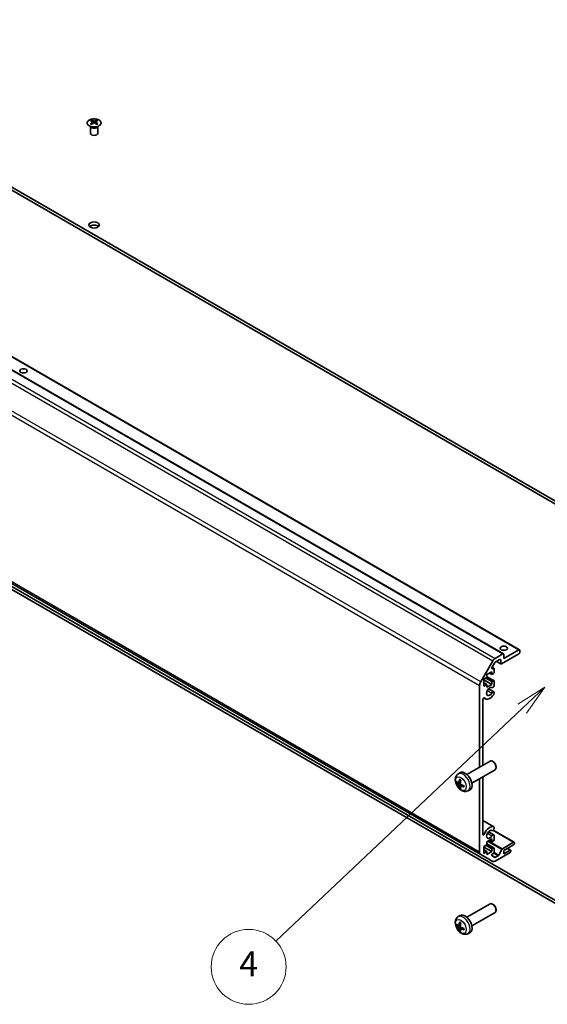
# Model space of a CAD drawing. Units: millimetres. Extents: x 72 to 9324, y 40 to 1445.
# Drawn here: x 1378 to 1590, y 341 to 735 of the extents above; entities that cross this region are included whole.
import ezdxf

# ---------------------------------------------------------------- set-up
doc = ezdxf.new("R2010")
doc.units = ezdxf.units.MM
doc.header["$LTSCALE"] = 5
doc.layers.add('Symbol (TK)', color=100, linetype='Continuous', lineweight=18, true_color=0x00ff3f)
doc.layers.add('Visible (ISO)', color=7, linetype='Continuous', lineweight=35)
doc.layers.add('Visible Narrow (ISO)', color=7, linetype='Continuous', lineweight=25)
doc.styles.add('Note Text (TK2)', font='txt')

# ---------------------------------------------------------------- blocks, each defined once
blk = doc.blocks.new('バルーン1')
at = {"layer": 'Symbol (TK)', "color": 100, "true_color": 0x00ff40}
for p, q in [((317.731, 93.662), (315.57, 92.31)), ((315.913, 91.946), (317.731, 93.662)), ((316.256, 91.583), (317.731, 93.662)), ((315.913, 91.946), (296.188, 73.327))]:
    blk.add_line(p, q, dxfattribs=at)
at = {"layer": 'Symbol (TK)'}
blk.add_circle((294.013, 71.274), 3, dxfattribs=at)
at = {"layer": 'Symbol (TK)', "color": 7, "insert": (294.013, 71.257), "char_height": 2, "attachment_point": 5, "style": 'Note Text (TK2)'}
blk.add_mtext('4', dxfattribs=at)

msp = doc.modelspace()

# ---------------------------------------------------------------- linework, layer by layer
at = {"layer": 'Visible (ISO)'}
for p, q in [((1602.6446, 537.143), (1207.0184, 765.5579)), ((1207.0184, 764.3332), (1602.6446, 535.9183)), ((1186.7623, 709.4486), (1578.4994, 483.279)), ((1180.3983, 707.8156), (1572.1355, 481.646)), ((1407.1649, 695.2164), (1407.1649, 694.8395)), ((1407.6842, 694.5569), (1407.7426, 694.0131)), ((1407.8731, 694.1037), (1407.7236, 694.19)), ((1408.6569, 694.19), (1408.5074, 694.1037)), ((1408.6962, 694.5569), (1408.6379, 694.0131)), ((1409.2156, 695.2164), (1409.2156, 694.8395)), ((1406.7446, 692.6582), (1406.6898, 692.7655)), ((1406.6902, 692.7647), (1406.6902, 690.032)), ((1409.6359, 692.6582), (1409.6907, 692.7655)), ((1409.6903, 692.7647), (1409.6903, 690.032)), ((1171.2287, 627.535), (1562.9659, 401.3654)), ((1606.8873, 374.8031), (1202.4929, 608.2803)), ((1202.4929, 607.0555), (1606.8873, 373.5783)), ((1568.7943, 479.8366), (1571.8855, 481.6213)), ((1578.2494, 481.6213), (1571.3198, 477.6204)), ((1572.239, 479.7841), (1578.2494, 483.2542)), ((1572.239, 481.4171), (1572.239, 479.7841)), ((1578.603, 483.0501), (1578.603, 482.2336)), ((1562.9659, 470.4178), (1567.7943, 478.7809)), ((1568.6322, 478.1537), (1567.5361, 476.2553)), ((1570.6127, 479.4167), (1568.8822, 478.4176)), ((1569.2641, 478.6381), (1571.0698, 477.5957)), ((1570.9662, 477.8245), (1570.9662, 479.2126)), ((1567.466, 474.4973), (1565.4861, 473.3542)), ((1565.4861, 473.3542), (1565.4861, 472.2111)), ((1566.4761, 473.9258), (1567.466, 473.3542)), ((1567.466, 473.3542), (1567.466, 474.4973)), ((1567.9964, 473.6604), (1567.466, 473.3542)), ((1567.5377, 476.258), (1568.2464, 475.8489)), ((1567.7861, 475.7028), (1567.9964, 475.8241)), ((1568.3499, 475.62), (1568.3499, 474.2728)), ((1562.5517, 436.3289), (1562.5517, 469.024)), ((1565.4861, 472.2111), (1564.2841, 471.5171)), ((1564.2841, 471.5171), (1564.2841, 468.741)), ((1564.2841, 471.2722), (1567.466, 469.435)), ((1564.2841, 470.1291), (1565.4861, 469.435)), ((1564.2841, 468.741), (1565.4861, 469.435)), ((1565.0619, 471.9662), (1567.466, 470.5781)), ((1565.4861, 472.5027), (1568.2464, 470.9091)), ((1565.4861, 468.2919), (1567.466, 469.435)), ((1565.4861, 469.435), (1565.4861, 468.2919)), ((1567.466, 470.5781), (1567.9964, 470.8843)), ((1567.466, 469.435), (1567.466, 470.5781)), ((1568.3499, 470.6802), (1568.3499, 468.9433)), ((1566.0801, 467.6176), (1568.2142, 466.3854)), ((1568.3499, 466.2118), (1568.35, 465.792)), ((1563.8244, 463.4054), (1563.8244, 437.0638)), ((1564.1791, 464.0182), (1564.8821, 463.6123)), ((1557.4147, 433.3631), (1566.6927, 438.7197)), ((1567.9961, 438.4455), (1567.6923, 438.6209)), ((1553.8631, 433.5063), (1554.5628, 434.0171)), ((1559.4147, 429.899), (1568.6927, 435.2556)), ((1569.1069, 436.5215), (1569.1069, 436.1708)), ((1554.1625, 429.9698), (1554.8299, 430.2652)), ((1562.5517, 402.281), (1562.5517, 431.7101)), ((1563.8244, 432.445), (1563.8244, 409.3693)), ((1554.8499, 428.7791), (1555.4395, 429.2095)), ((1557.763, 426.7516), (1558.5551, 427.1021)), ((1563.8244, 414.9165), (1568.2143, 412.382)), ((1566.0801, 410.4628), (1568.2142, 409.2307)), ((1567.9325, 411.1186), (1576.3781, 406.2426)), ((1568.35, 412.2084), (1568.3499, 411.7885)), ((1567.466, 407.5446), (1565.4861, 406.4015)), ((1565.4861, 406.4015), (1565.4861, 405.2584)), ((1566.4761, 406.9731), (1567.466, 406.4015)), ((1567.466, 406.4015), (1567.466, 407.5446)), ((1567.9964, 406.7077), (1567.466, 406.4015)), ((1568.3499, 409.057), (1568.3499, 407.3201)), ((1571.6907, 403.6558), (1576.1281, 406.2178)), ((1576.4817, 406.0137), (1576.4817, 405.8504)), ((1565.4861, 405.2584), (1564.2841, 404.5644)), ((1564.2841, 404.5644), (1564.2841, 401.7883)), ((1564.2841, 404.3194), (1567.466, 402.4823)), ((1564.2841, 403.1763), (1565.4861, 402.4823)), ((1564.2841, 401.7883), (1565.4861, 402.4823)), ((1565.0619, 405.0135), (1567.466, 403.6254)), ((1565.4861, 405.55), (1568.2464, 403.9564)), ((1565.4861, 401.3392), (1567.466, 402.4823)), ((1565.4861, 402.4823), (1565.4861, 401.3392)), ((1567.466, 403.6254), (1567.9964, 403.9316)), ((1567.466, 402.4823), (1567.466, 403.6254)), ((1568.3499, 403.7275), (1568.3499, 402.3803)), ((1574.7139, 402.0945), (1568.7943, 398.6768)), ((1570.2232, 401.1085), (1571.4264, 403.3663)), ((1576.1281, 405.238), (1572.239, 402.9926)), ((1572.239, 401.6454), (1574.7139, 403.0743)), ((1572.239, 402.9926), (1572.239, 401.6454)), ((1573.6936, 403.8324), (1574.9639, 403.099)), ((1575.0674, 402.8702), (1575.0674, 402.7069)), ((1567.7943, 398.5778), (1562.9659, 401.3654)), ((1567.5361, 400.8053), (1568.6322, 400.1725)), ((1567.9964, 401.7679), (1567.7861, 401.6465)), ((1568.8822, 400.1972), (1569.9589, 400.8189)), ((1557.4147, 376.2083), (1566.6927, 381.565)), ((1567.9961, 381.2908), (1567.6923, 381.4661)), ((1569.1069, 379.3668), (1569.1069, 379.016)), ((1553.8631, 376.3516), (1554.5628, 376.8623)), ((1559.4147, 372.7442), (1568.6927, 378.1009)), ((1554.1625, 372.815), (1554.8299, 373.1104)), ((1554.8499, 371.6244), (1555.4395, 372.0547)), ((1557.763, 369.5968), (1558.5551, 369.9474))]:
    msp.add_line(p, q, dxfattribs=at)
for centre, major_axis, ratio, start_param, end_param in [((1407.4245, 688.78), (3.2043, 6.7271), 0.62547267, 0.69994966, 0.77562357), ((1408.442, 688.5861), (-4.2226, 6.2245), 0.52483389, 5.52432463, 5.6901366), ((1408.442, 688.2953), (3.2346, 6.7906), 0.62547267, 0.80431066, 0.97012263), ((1407.4245, 687.8958), (-4.183, 6.1663), 0.52483389, 5.41996363, 5.49563754), ((1407.9385, 688.2953), (3.2346, -6.7906), 0.62547267, 2.47033009, 2.63614206), ((1407.9385, 688.5861), (-4.2226, -6.2245), 0.52483389, 4.03350142, 4.19931339), ((1408.442, 688.2953), (3.2346, 6.7906), 0.62547267, 0.5054506, 0.67126257), ((1408.442, 688.5861), (-4.2226, 6.2245), 0.52483389, 5.22546457, 5.39127654), ((1407.9385, 688.5861), (-4.2226, -6.2245), 0.52483389, 3.73464136, 3.90045333), ((1407.9385, 688.2953), (3.2346, -6.7906), 0.62547267, 2.17147002, 2.33728199), ((1408.956, 688.78), (3.2043, -6.7271), 0.62547267, 2.36596909, 2.44164299), ((1408.956, 687.8958), (-4.183, -6.1663), 0.52483389, 3.92914042, 4.00481433), ((1408.1902, 690.032), (-1.5, 0), 0.57735027, 0, 3.14159265), ((1408.1902, 652.0649), (-2.1, 0), 0.57735027, 3.67106299, 5.75371497), ((1379.906, 593.2772), (-1.5, 0), 0.57735027, 4.37255207, 5.05222589), ((1572.239, 482.2336), (-1.5, 0), 0.57735027, 4.37255207, 5.05222589), ((1571.8855, 481.213), (0.25, 0.433), 0.57735027, 5.49778714, 7.06858347), ((1578.2494, 482.846), (0.25, 0.433), 0.57735027, 5.49778714, 7.06858347), ((1578.2494, 482.0295), (-0.25, -0.433), 0.57735027, 0.78539816, 2.35619449), ((1568.7943, 478.2036), (1, 1.7321), 0.57735027, 0.78539816, 1.57079633), ((1568.8822, 478.0094), (-0.25, -0.433), 0.57735027, 3.92699082, 4.71238898), ((1570.6127, 479.0085), (0.25, 0.433), 0.57735027, 5.49778714, 7.06858347), ((1571.3198, 478.0287), (-0.25, -0.433), 0.57735027, 5.49778714, 7.06858347), ((1567.7861, 476.111), (-0.25, -0.433), 0.57735027, 4.71238898, 7.06858347), ((1567.9964, 475.4159), (0.25, 0.433), 0.57735027, 5.49778714, 7.06858347), ((1567.9964, 474.0687), (-0.25, -0.433), 0.57735027, 0.78539816, 2.35619449), ((1563.9659, 469.8405), (1, 1.7321), 0.57735027, 1.57079633, 2.35619449), ((1567.9964, 470.4761), (0.25, 0.433), 0.57735027, 5.49778714, 7.06858347), ((1566.5822, 466.5569), (-1.7001, -2.9446), 0.57735027, 6.00952692, 7.8030143), ((1566.5822, 466.5569), (0.9, 1.5588), 0.57735027, 0.05096733, 4.66142165), ((1567.8142, 468.8439), (-0.4, -0.6928), 0.57735027, 0.05096733, 2.0290517), ((1567.8142, 465.6926), (0.4, 0.6928), 0.57735027, 5.82492993, 7.8030143), ((1567.8142, 465.6926), (-0.4001, -0.6929), 0.57735027, 1.51982899, 2.0290517), ((1564.1778, 463.6094), (0.2499, 0.4328), 0.57735027, 6.00952692, 8.6393798), ((1567.6927, 436.9877), (-1, 1.7321), 0.57735027, 3.14159265, 6.28318531), ((1567.9964, 437.163), (-0.7853, 1.3602), 0.57735027, 3.92675802, 5.49801994), ((1556.6827, 430.631), (-2, 3.4641), 0.57735027, 3.0796893, 6.34508866), ((1559.0832, 431.8972), (-6.4957, 0.1911), 0.49462411, 0.45484759, 0.69383188), ((1559.0832, 432.1252), (6.4948, 0.2196), 0.65417299, 3.55978145, 3.79876575), ((1559.1769, 431.9512), (-3.9094, -5.191), 0.59526289, 5.2229706, 5.46195489), ((1558.9795, 432.0653), (2.5666, 5.9702), 0.55353421, 1.94328958, 2.18227387), ((1559.1769, 431.9629), (-3.4375, -5.5149), 0.65417299, 5.62601221, 5.86499651), ((1558.9795, 432.0769), (3.0824, 5.721), 0.49462411, 2.44776077, 2.68674507), ((1559.0731, 431.903), (-6.4536, 0.7624), 0.55353421, 0.95931878, 1.19830308), ((1559.0731, 432.131), (6.4503, 0.7902), 0.59526289, 3.96282307, 4.20180736), ((1566.5822, 409.4021), (1.7001, 2.9446), 0.57735027, 0.05096733, 1.84445471), ((1566.5822, 409.4021), (0.9, 1.5588), 0.57735027, 0.05096733, 4.66142165), ((1567.8142, 411.6891), (-0.4, -0.6928), 0.57735027, 0.05096733, 2.0290517), ((1567.8142, 411.6891), (0.4001, 0.6929), 0.57735027, 5.82492993, 6.33415264), ((1564.1778, 409.5733), (-0.2499, -0.4328), 0.57735027, 5.49778714, 8.12764002), ((1567.8142, 408.5378), (0.4, 0.6928), 0.57735027, 5.82492993, 7.8030143), ((1567.9964, 407.1159), (-0.25, -0.433), 0.57735027, 0.78539816, 2.35619449), ((1576.1281, 405.8095), (0.25, 0.433), 0.57735027, 5.49778714, 7.06858347), ((1563.9659, 403.0975), (-1, -1.7321), 0.57735027, 5.49778714, 6.28318531), ((1567.9964, 403.5234), (0.25, 0.433), 0.57735027, 5.49778714, 7.06858347), ((1567.9964, 402.1761), (-0.25, -0.433), 0.57735027, 0.78539816, 2.35619449), ((1571.6907, 403.2476), (0.25, 0.433), 0.57735027, 0.78539816, 1.62955215), ((1574.7139, 402.666), (0.25, 0.433), 0.57735027, 5.49778714, 7.06858347), ((1574.7139, 402.5027), (-0.25, -0.433), 0.57735027, 0.78539816, 2.35619449), ((1576.1281, 405.6462), (-0.25, -0.433), 0.57735027, 0.78539816, 2.35619449), ((1567.7861, 401.2383), (-0.25, -0.433), 0.57735027, 3.92699082, 6.28318531), ((1568.7943, 400.3098), (-1, -1.7321), 0.57735027, 0, 0.78539816), ((1568.8822, 400.6055), (-0.25, -0.433), 0.57735027, 0, 0.78539816), ((1569.9589, 401.2272), (0.25, 0.433), 0.57735027, 3.92699082, 4.7711448), ((1567.6927, 379.8329), (-1, 1.7321), 0.57735027, 3.14159265, 6.28318531), ((1567.9964, 380.0083), (-0.7853, 1.3602), 0.57735027, 3.92675802, 5.49801994), ((1556.6827, 373.4763), (-2, 3.4641), 0.57735027, 3.0796893, 6.34508866), ((1559.0832, 374.7424), (-6.4957, 0.1911), 0.49462411, 0.45484759, 0.69383188), ((1559.0832, 374.9704), (6.4948, 0.2196), 0.65417299, 3.55978145, 3.79876575), ((1559.1769, 374.7965), (-3.9094, -5.191), 0.59526289, 5.2229706, 5.46195489), ((1559.1769, 374.8082), (-3.4375, -5.5149), 0.65417299, 5.62601221, 5.86499651), ((1558.9795, 374.9105), (2.5666, 5.9702), 0.55353421, 1.94328958, 2.18227387), ((1558.9795, 374.9222), (3.0824, 5.721), 0.49462411, 2.44776077, 2.68674507), ((1559.0731, 374.7483), (-6.4536, 0.7624), 0.55353421, 0.95931878, 1.19830308), ((1559.0731, 374.9763), (6.4503, 0.7902), 0.59526289, 3.96282307, 4.20180736)]:
    msp.add_ellipse(centre, major_axis=major_axis, ratio=ratio, start_param=start_param, end_param=end_param, dxfattribs=at)
for centre, major_axis in [((1408.1902, 653.2897), (2.1, 0)), ((1379.906, 594.9102), (1.5, 0)), ((1572.239, 483.8666), (1.5, 0))]:
    msp.add_ellipse(centre, major_axis=major_axis, ratio=0.57735027, dxfattribs=at)
for points, knots in [([(1406.2243, 695.2635), (1406.014, 695.142), (1405.8374, 695.0008), (1405.5702, 694.6932), (1405.4795, 694.5267), (1405.3935, 694.1862), (1405.3979, 694.0122), (1405.5005, 693.6743), (1405.5987, 693.5104), (1405.8792, 693.2081), (1406.062, 693.0699), (1406.4935, 692.8338), (1406.7422, 692.7359), (1407.2802, 692.5904), (1407.5694, 692.5428), (1408.1591, 692.5025), (1408.4594, 692.5099), (1409.041, 692.579), (1409.3221, 692.6407), (1409.8368, 692.8121), (1410.0702, 692.9219), (1410.4657, 693.1787), (1410.6277, 693.3256), (1410.8634, 693.6419), (1410.9371, 693.8111), (1410.9886, 694.1538), (1410.9667, 694.3271), (1410.8305, 694.6609), (1410.7159, 694.8213), (1410.4052, 695.1137), (1410.2088, 695.2455), (1409.7541, 695.4667), (1409.496, 695.556), (1408.9442, 695.6831), (1408.6507, 695.7208), (1408.058, 695.7411), (1407.7589, 695.7235), (1407.1853, 695.635), (1406.9109, 695.5639), (1406.505, 695.4098), (1406.3579, 695.3406), (1406.2243, 695.2635)], [0, 0, 0, 0, 0.32060968, 0.32060968, 0.64072744, 0.64072744, 0.95891785, 0.95891785, 1.27728737, 1.27728737, 1.59750072, 1.59750072, 1.91811185, 1.91811185, 2.23863588, 2.23863588, 2.55908567, 2.55908567, 2.87954744, 2.87954744, 3.20010105, 3.20010105, 3.52069551, 3.52069551, 3.84055924, 3.84055924, 4.15845831, 4.15845831, 4.47722405, 4.47722405, 4.79759961, 4.79759961, 5.11820536, 5.11820536, 5.43871051, 5.43871051, 5.75915574, 5.75915574, 6.07962925, 6.07962925, 6.28318531, 6.28318531, 6.28318531, 6.28318531]), ([(1407.626, 694.4627), (1407.6437, 694.4745), (1407.6591, 694.4888), (1407.6796, 694.5191), (1407.6846, 694.5351), (1407.6846, 694.5643), (1407.6796, 694.5795), (1407.6591, 694.6067), (1407.6437, 694.6186), (1407.626, 694.6276)], [0.0307191633, 0.0307191633, 0.0307191633, 0.0307191633, 0.0383195288, 0.0383195288, 0.0459198942, 0.0459198942, 0.0535202597, 0.0535202597, 0.0611206252, 0.0611206252, 0.0611206252, 0.0611206252]), ([(1408.0474, 694.871), (1408.0654, 694.8621), (1408.0881, 694.8544), (1408.1379, 694.8441), (1408.1649, 694.8416), (1408.2156, 694.8416), (1408.2426, 694.8441), (1408.2924, 694.8544), (1408.3151, 694.8621), (1408.3331, 694.871)], [0.0307191633, 0.0307191633, 0.0307191633, 0.0307191633, 0.0383195288, 0.0383195288, 0.0459198942, 0.0459198942, 0.0535202597, 0.0535202597, 0.0611206252, 0.0611206252, 0.0611206252, 0.0611206252]), ([(1408.3331, 694.2194), (1408.3151, 694.231), (1408.2924, 694.2411), (1408.2426, 694.2545), (1408.2156, 694.2578), (1408.1649, 694.2578), (1408.1379, 694.2545), (1408.0881, 694.2411), (1408.0654, 694.231), (1408.0474, 694.2194)], [0.0307191633, 0.0307191633, 0.0307191633, 0.0307191633, 0.0383195288, 0.0383195288, 0.0459198942, 0.0459198942, 0.0535202597, 0.0535202597, 0.0611206252, 0.0611206252, 0.0611206252, 0.0611206252]), ([(1408.7545, 694.6276), (1408.7368, 694.6186), (1408.7213, 694.6067), (1408.7009, 694.5795), (1408.6959, 694.5643), (1408.6959, 694.5351), (1408.7009, 694.5191), (1408.7213, 694.4888), (1408.7368, 694.4745), (1408.7545, 694.4627)], [0.0307191633, 0.0307191633, 0.0307191633, 0.0307191633, 0.0383195288, 0.0383195288, 0.0459198942, 0.0459198942, 0.0535202597, 0.0535202597, 0.0611206252, 0.0611206252, 0.0611206252, 0.0611206252]), ([(1557.763, 426.7516), (1557.5074, 426.6385), (1557.236, 426.5737), (1556.6751, 426.528), (1556.3886, 426.5574), (1555.7849, 426.7011), (1555.4793, 426.8351), (1554.8481, 427.2079), (1554.5365, 427.4661), (1553.9659, 428.0639), (1553.7108, 428.4077), (1553.2859, 429.1396), (1553.1152, 429.5268), (1552.8716, 430.3328), (1552.7988, 430.7518), (1552.7947, 431.5901), (1552.8553, 432.0125), (1553.1545, 432.7337), (1553.3441, 433.0348), (1553.6853, 433.3665), (1553.7715, 433.4395), (1553.8631, 433.5063)], [2.41809785, 2.41809785, 2.41809785, 2.41809785, 2.6230577, 2.6230577, 2.85564758, 2.85564758, 3.15300497, 3.15300497, 3.52826493, 3.52826493, 3.92268981, 3.92268981, 4.31252618, 4.31252618, 4.70679398, 4.70679398, 5.08109985, 5.08109985, 5.35276215, 5.35276215, 5.43588379, 5.43588379, 5.43588379, 5.43588379]), ([(1553.3602, 430.1584), (1553.3477, 430.1554), (1553.3334, 430.1536), (1553.3055, 430.153), (1553.2873, 430.1551), (1553.2586, 430.1623), (1553.2429, 430.1689), (1553.2221, 430.1822), (1553.2126, 430.1907), (1553.2065, 430.1991)], [0.0427285558, 0.0427285558, 0.0427285558, 0.0427285558, 0.0464696768, 0.0464696768, 0.0511089018, 0.0511089018, 0.0558160505, 0.0558160505, 0.05997866, 0.05997866, 0.05997866, 0.05997866]), ([(1554.2515, 430.1179), (1554.2466, 430.0834), (1554.2364, 430.0506), (1554.2061, 429.9992), (1554.186, 429.9807), (1554.1427, 429.9606), (1554.1166, 429.9576), (1554.0693, 429.9679), (1554.0487, 429.9769), (1554.0289, 429.9894)], [-0.2036008625, -0.2036008625, -0.2036008625, -0.2036008625, -0.191101084, -0.191101084, -0.1786013054, -0.1786013054, -0.1660771911, -0.1660771911, -0.1569242563, -0.1569242563, -0.1569242563, -0.1569242563]), ([(1554.5933, 431.3476), (1554.5914, 431.3483), (1554.5897, 431.3492), (1554.5801, 431.3547), (1554.5728, 431.3632), (1554.5647, 431.3817), (1554.5626, 431.395), (1554.5636, 431.4185), (1554.5663, 431.4323), (1554.5705, 431.4448)], [0.0455535579, 0.0455535579, 0.0455535579, 0.0455535579, 0.0464696768, 0.0464696768, 0.0511089018, 0.0511089018, 0.0558160505, 0.0558160505, 0.05997866, 0.05997866, 0.05997866, 0.05997866]), ([(1554.5932, 431.3476), (1554.619, 431.3368), (1554.6449, 431.3251), (1554.697, 431.3), (1554.7232, 431.2865), (1554.7758, 431.2578), (1554.8021, 431.2426), (1554.855, 431.2105), (1554.8815, 431.1935), (1554.9232, 431.1655), (1554.9384, 431.155), (1554.9536, 431.1442)], [6.146610687, 6.146610687, 6.146610687, 6.146610687, 6.201127157, 6.201127157, 6.255643627, 6.255643627, 6.310160097, 6.310160097, 6.364676567, 6.364676567, 6.396016365, 6.396016365, 6.396016365, 6.396016365]), ([(1555.0227, 429.4157), (1554.9904, 429.4328), (1554.9568, 429.458), (1554.8972, 429.5199), (1554.8711, 429.5566), (1554.832, 429.6302), (1554.8164, 429.672), (1554.8017, 429.7436), (1554.7992, 429.7736), (1554.8002, 429.8012)], [-0.203600879, -0.203600879, -0.203600879, -0.203600879, -0.1911011005, -0.1911011005, -0.178601322, -0.178601322, -0.1660772077, -0.1660772077, -0.1569242728, -0.1569242728, -0.1569242728, -0.1569242728]), ([(1554.0289, 429.3559), (1554.0551, 429.3352), (1554.0834, 429.307), (1554.1365, 429.2413), (1554.1612, 429.2039), (1554.2013, 429.1308), (1554.2192, 429.0903), (1554.2412, 429.023), (1554.2478, 428.9953), (1554.2515, 428.9704)], [-0.203600879, -0.203600879, -0.203600879, -0.203600879, -0.1911011005, -0.1911011005, -0.178601322, -0.178601322, -0.1660772077, -0.1660772077, -0.1569242728, -0.1569242728, -0.1569242728, -0.1569242728]), ([(1554.5705, 427.8365), (1554.5663, 427.846), (1554.5636, 427.8585), (1554.5626, 427.8832), (1554.5647, 427.9), (1554.5728, 427.9286), (1554.5801, 427.9453), (1554.5946, 427.9692), (1554.6033, 427.9807), (1554.6121, 427.99)], [0.0145600729, 0.0145600729, 0.0145600729, 0.0145600729, 0.0187226824, 0.0187226824, 0.0234298311, 0.0234298311, 0.0280690561, 0.0280690561, 0.0318101771, 0.0318101771, 0.0318101771, 0.0318101771]), ([(1554.8002, 428.6536), (1554.7988, 428.6846), (1554.8039, 428.7144), (1554.8276, 428.762), (1554.8464, 428.7797), (1554.8906, 428.8004), (1554.919, 428.8047), (1554.9736, 428.7986), (1554.9983, 428.792), (1555.0227, 428.7821)], [-0.2036008625, -0.2036008625, -0.2036008625, -0.2036008625, -0.191101084, -0.191101084, -0.1786013054, -0.1786013054, -0.1660771911, -0.1660771911, -0.1569242563, -0.1569242563, -0.1569242563, -0.1569242563]), ([(1556.3313, 428.395), (1556.3184, 428.3976), (1556.3051, 428.4022), (1556.2842, 428.413), (1556.2737, 428.4215), (1556.2618, 428.4378), (1556.2581, 428.4484), (1556.2581, 428.4594), (1556.2583, 428.4613), (1556.2585, 428.4633)], [0.0145600729, 0.0145600729, 0.0145600729, 0.0145600729, 0.0187226824, 0.0187226824, 0.0234298311, 0.0234298311, 0.0280690561, 0.0280690561, 0.028985175, 0.028985175, 0.028985175, 0.028985175]), ([(1556.2626, 428.877), (1556.2643, 428.8585), (1556.2658, 428.84), (1556.2692, 428.7899), (1556.2706, 428.7585), (1556.2721, 428.6967), (1556.272, 428.6662), (1556.2706, 428.6063), (1556.2692, 428.5769), (1556.2649, 428.5192), (1556.262, 428.4909), (1556.2585, 428.4633)], [1.457965269, 1.457965269, 1.457965269, 1.457965269, 1.489305067, 1.489305067, 1.543821537, 1.543821537, 1.598338007, 1.598338007, 1.652854477, 1.652854477, 1.707370947, 1.707370947, 1.707370947, 1.707370947]), ([(1557.763, 369.5968), (1557.5074, 369.4837), (1557.236, 369.4189), (1556.6751, 369.3732), (1556.3886, 369.4027), (1555.7849, 369.5463), (1555.4793, 369.6804), (1554.8481, 370.0531), (1554.5365, 370.3114), (1553.9659, 370.9091), (1553.7108, 371.253), (1553.2859, 371.9848), (1553.1152, 372.372), (1552.8716, 373.178), (1552.7988, 373.597), (1552.7947, 374.4353), (1552.8553, 374.8577), (1553.1545, 375.579), (1553.3441, 375.88), (1553.6853, 376.2117), (1553.7715, 376.2848), (1553.8631, 376.3516)], [2.41809785, 2.41809785, 2.41809785, 2.41809785, 2.6230577, 2.6230577, 2.85564758, 2.85564758, 3.15300497, 3.15300497, 3.52826493, 3.52826493, 3.92268981, 3.92268981, 4.31252618, 4.31252618, 4.70679398, 4.70679398, 5.08109985, 5.08109985, 5.35276215, 5.35276215, 5.43588379, 5.43588379, 5.43588379, 5.43588379]), ([(1553.3602, 373.0037), (1553.3477, 373.0006), (1553.3334, 372.9989), (1553.3055, 372.9983), (1553.2873, 373.0003), (1553.2586, 373.0076), (1553.2429, 373.0141), (1553.2221, 373.0274), (1553.2126, 373.036), (1553.2065, 373.0444)], [0.0427285558, 0.0427285558, 0.0427285558, 0.0427285558, 0.0464696768, 0.0464696768, 0.0511089018, 0.0511089018, 0.0558160505, 0.0558160505, 0.05997866, 0.05997866, 0.05997866, 0.05997866]), ([(1554.2515, 372.9632), (1554.2466, 372.9286), (1554.2364, 372.8958), (1554.2061, 372.8445), (1554.186, 372.826), (1554.1427, 372.8058), (1554.1166, 372.8029), (1554.0693, 372.8131), (1554.0487, 372.8221), (1554.0289, 372.8347)], [-0.2036008625, -0.2036008625, -0.2036008625, -0.2036008625, -0.191101084, -0.191101084, -0.1786013054, -0.1786013054, -0.1660771911, -0.1660771911, -0.1569242563, -0.1569242563, -0.1569242563, -0.1569242563]), ([(1554.0289, 372.2011), (1554.0551, 372.1804), (1554.0834, 372.1522), (1554.1365, 372.0866), (1554.1612, 372.0491), (1554.2013, 371.976), (1554.2192, 371.9355), (1554.2412, 371.8682), (1554.2478, 371.8406), (1554.2515, 371.8156)], [-0.203600879, -0.203600879, -0.203600879, -0.203600879, -0.1911011005, -0.1911011005, -0.178601322, -0.178601322, -0.1660772077, -0.1660772077, -0.1569242728, -0.1569242728, -0.1569242728, -0.1569242728]), ([(1554.5933, 374.1928), (1554.5914, 374.1936), (1554.5897, 374.1944), (1554.5801, 374.2), (1554.5728, 374.2084), (1554.5647, 374.2269), (1554.5626, 374.2402), (1554.5636, 374.2637), (1554.5663, 374.2775), (1554.5705, 374.2901)], [0.0455535579, 0.0455535579, 0.0455535579, 0.0455535579, 0.0464696768, 0.0464696768, 0.0511089018, 0.0511089018, 0.0558160505, 0.0558160505, 0.05997866, 0.05997866, 0.05997866, 0.05997866]), ([(1554.5705, 370.6818), (1554.5663, 370.6913), (1554.5636, 370.7037), (1554.5626, 370.7285), (1554.5647, 370.7453), (1554.5728, 370.7738), (1554.5801, 370.7906), (1554.5946, 370.8145), (1554.6033, 370.826), (1554.6121, 370.8352)], [0.0145600729, 0.0145600729, 0.0145600729, 0.0145600729, 0.0187226824, 0.0187226824, 0.0234298311, 0.0234298311, 0.0280690561, 0.0280690561, 0.0318101771, 0.0318101771, 0.0318101771, 0.0318101771]), ([(1554.5932, 374.1928), (1554.619, 374.182), (1554.6449, 374.1704), (1554.697, 374.1452), (1554.7232, 374.1318), (1554.7758, 374.1031), (1554.8021, 374.0879), (1554.855, 374.0557), (1554.8815, 374.0388), (1554.9232, 374.0108), (1554.9384, 374.0003), (1554.9536, 373.9895)], [6.146610687, 6.146610687, 6.146610687, 6.146610687, 6.201127157, 6.201127157, 6.255643627, 6.255643627, 6.310160097, 6.310160097, 6.364676567, 6.364676567, 6.396016365, 6.396016365, 6.396016365, 6.396016365]), ([(1554.8002, 371.4989), (1554.7988, 371.5299), (1554.8039, 371.5597), (1554.8276, 371.6072), (1554.8464, 371.625), (1554.8906, 371.6457), (1554.919, 371.65), (1554.9736, 371.6439), (1554.9983, 371.6372), (1555.0227, 371.6274)], [-0.2036008625, -0.2036008625, -0.2036008625, -0.2036008625, -0.191101084, -0.191101084, -0.1786013054, -0.1786013054, -0.1660771911, -0.1660771911, -0.1569242563, -0.1569242563, -0.1569242563, -0.1569242563]), ([(1555.0227, 372.2609), (1554.9904, 372.2781), (1554.9568, 372.3033), (1554.8972, 372.3651), (1554.8711, 372.4018), (1554.832, 372.4754), (1554.8164, 372.5173), (1554.8017, 372.5888), (1554.7992, 372.6188), (1554.8002, 372.6464)], [-0.203600879, -0.203600879, -0.203600879, -0.203600879, -0.1911011005, -0.1911011005, -0.178601322, -0.178601322, -0.1660772077, -0.1660772077, -0.1569242728, -0.1569242728, -0.1569242728, -0.1569242728]), ([(1556.3313, 371.2402), (1556.3184, 371.2428), (1556.3051, 371.2474), (1556.2842, 371.2582), (1556.2737, 371.2668), (1556.2618, 371.283), (1556.2581, 371.2936), (1556.2581, 371.3047), (1556.2583, 371.3066), (1556.2585, 371.3085)], [0.0145600729, 0.0145600729, 0.0145600729, 0.0145600729, 0.0187226824, 0.0187226824, 0.0234298311, 0.0234298311, 0.0280690561, 0.0280690561, 0.028985175, 0.028985175, 0.028985175, 0.028985175]), ([(1556.2626, 371.7223), (1556.2643, 371.7037), (1556.2658, 371.6853), (1556.2692, 371.6352), (1556.2706, 371.6038), (1556.2721, 371.5419), (1556.272, 371.5115), (1556.2706, 371.4516), (1556.2692, 371.4222), (1556.2649, 371.3645), (1556.262, 371.3362), (1556.2585, 371.3085)], [1.457965269, 1.457965269, 1.457965269, 1.457965269, 1.489305067, 1.489305067, 1.543821537, 1.543821537, 1.598338007, 1.598338007, 1.652854477, 1.652854477, 1.707370947, 1.707370947, 1.707370947, 1.707370947])]:
    msp.add_open_spline(points, degree=3, knots=knots, dxfattribs=at)
for points, weights in [([(1553.3602, 430.1584), (1553.5239, 430.1983), (1553.6759, 430.2352)], [1.07090462707, 1.07755563662, 1.08273581421]), ([(1554.8365, 428.225), (1554.7285, 428.1119), (1554.6121, 427.99)], [1.08273581427, 1.07755563668, 1.07090462712]), ([(1553.3602, 373.0037), (1553.5239, 373.0435), (1553.6759, 373.0805)], [1.07090462707, 1.07755563662, 1.08273581421]), ([(1554.8365, 371.0703), (1554.7285, 370.9571), (1554.6121, 370.8352)], [1.08273581427, 1.07755563668, 1.07090462712])]:
    msp.add_rational_spline(points, weights, degree=2, dxfattribs=at)
at = {"layer": 'Visible Narrow (ISO)'}
for p, q in [((1186.5123, 709.4238), (1578.2494, 483.2542)), ((1177.0571, 706.0061), (1568.7943, 479.8366)), ((1180.1483, 707.7908), (1571.8855, 481.6213)), ((1176.0571, 704.9505), (1567.7943, 478.7809)), ((1170.8145, 695.1936), (1562.5517, 469.024)), ((1562.9659, 470.4178), (1171.2287, 696.5874)), ((1407.626, 694.4627), (1407.6627, 693.9561)), ((1408.0474, 694.871), (1407.9978, 694.187)), ((1408.3331, 694.871), (1408.3827, 694.187)), ((1408.7545, 694.4627), (1408.7178, 693.9561)), ((1562.5517, 402.281), (1170.8145, 628.4506)), ((1569.4106, 478.7227), (1570.9662, 477.8245)), ((1570.6127, 479.4167), (1570.9662, 479.2126)), ((1567.4326, 475.9069), (1567.7861, 475.7028)), ((1567.475, 476.1252), (1567.9964, 475.8241)), ((1565.4861, 472.3336), (1567.9964, 470.8843)), ((1565.6375, 466.9964), (1567.4351, 465.9585)), ((1564.3509, 464.0651), (1564.4859, 463.9871)), ((1554.0289, 429.3559), (1554.8032, 429.8767)), ((1554.2515, 430.1179), (1554.8436, 430.402)), ((1554.2515, 428.9704), (1555.0897, 429.3806)), ((1555.0227, 428.7821), (1555.5648, 429.1528)), ((1563.8244, 414.9153), (1568.1934, 412.3929)), ((1563.8244, 409.9332), (1564.4859, 409.5513)), ((1567.7983, 411.027), (1576.1281, 406.2178)), ((1565.6375, 409.8417), (1567.4351, 408.8038)), ((1565.8277, 406.5987), (1571.4264, 403.3663)), ((1566.2106, 406.8198), (1571.6907, 403.6558)), ((1565.4861, 405.3809), (1567.9964, 403.9316)), ((1568.3223, 402.206), (1570.2232, 401.1085)), ((1573.5472, 403.7479), (1574.7139, 403.0743)), ((1567.4326, 401.0341), (1568.8822, 400.1972)), ((1568.1297, 401.875), (1569.9589, 400.8189)), ((1554.0289, 372.2011), (1554.8032, 372.722)), ((1554.2515, 372.9632), (1554.8436, 373.2473)), ((1554.2515, 371.8156), (1555.0897, 372.2258)), ((1555.0227, 371.6274), (1555.5648, 371.9981))]:
    msp.add_line(p, q, dxfattribs=at)
for centre, major_axis in [((1408.1902, 694.1302), (2.7768, 0)), ((1555.0352, 429.6799), (1.5344, -2.6577)), ((1555.0352, 372.5251), (1.5344, -2.6577))]:
    msp.add_ellipse(centre, major_axis=major_axis, ratio=0.57735027, dxfattribs=at)
for centre, major_axis, start_param, end_param in [((1408.1902, 692.874), (-1.5, 0), 0.18535428, 2.95623838), ((1408.1902, 692.9043), (1.5072, 0), 3.42832817, 5.99644979), ((1555.9339, 430.1987), (1.9537, -3.3839), 6.22128195, 9.48668132), ((1554.7689, 429.5261), (1.1137, -1.9289), 3.80068814, 4.05329349), ((1554.8124, 429.5512), (-1.0366, 1.7954), 0.71622982, 0.92242245), ((1554.7689, 429.5261), (-1.1137, 1.9289), 5.37148447, 5.62408982), ((1554.7689, 429.5261), (1.1137, -1.9289), 5.37148447, 5.62408982), ((1554.8124, 429.5512), (-1.0366, 1.7954), 2.21917021, 2.42536283), ((1554.7689, 429.5261), (-1.1137, 1.9289), 3.80068814, 4.05329349), ((1555.9339, 373.044), (1.9537, -3.3839), 6.22128195, 9.48668132), ((1554.7689, 372.3714), (1.1137, -1.9289), 3.80068814, 4.05329349), ((1554.8124, 372.3965), (-1.0366, 1.7954), 0.71622982, 0.92242245), ((1554.7689, 372.3714), (-1.1137, 1.9289), 5.37148447, 5.62408982), ((1554.7689, 372.3714), (1.1137, -1.9289), 5.37148447, 5.62408982), ((1554.8124, 372.3965), (-1.0366, 1.7954), 2.21917021, 2.42536283), ((1554.7689, 372.3714), (-1.1137, 1.9289), 3.80068814, 4.05329349)]:
    msp.add_ellipse(centre, major_axis=major_axis, ratio=0.57735027, start_param=start_param, end_param=end_param, dxfattribs=at)

# ---------------------------------------------------------------- block references
at = {"layer": 'Symbol (TK)', "xscale": 5, "yscale": 5, "zscale": 5}
msp.add_blockref('バルーン1', (0, 0), dxfattribs=at)

doc.saveas('drawing.dxf')
